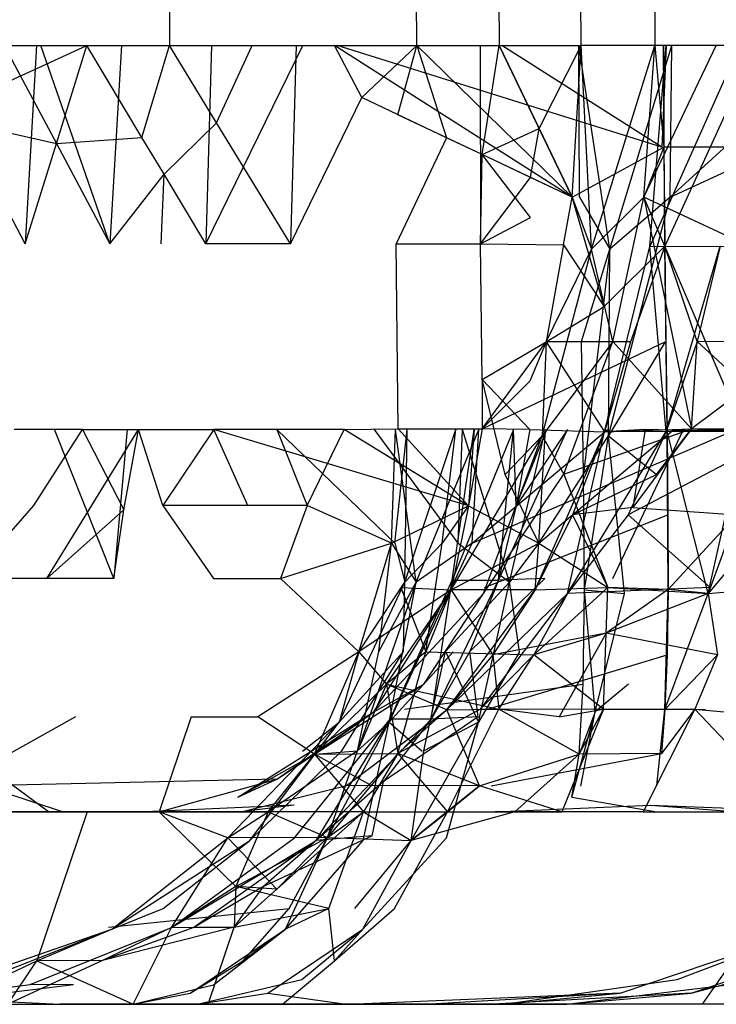
# Model space of a CAD drawing. Units: millimetres. Extents: x -2756 to 2699, y -2960 to 2801.
# Drawn here: x 596 to 596, y -2072 to -2071 of the extents above; entities that cross this region are included whole.
import ezdxf

# ---------------------------------------------------------------- set-up
doc = ezdxf.new("R2010")
doc.units = ezdxf.units.MM

msp = doc.modelspace()

# ---------------------------------------------------------------- linework, layer by layer
for p, q in [((595.74975, -2068.79725), (595.74975, -2071.17172)), ((595.91109, -2071.17172), (595.89825, -2068.79725)), ((595.95531, -2068.79725), (595.96473, -2071.17172)), ((596.01829, -2071.17172), (595.99459, -2068.79725)), ((596.06629, -2068.79725), (596.06629, -2071.17172)), ((595.47881, -2071.27067), (595.69583, -2071.17172)), ((595.64184, -2071.17172), (595.69583, -2071.17172)), ((595.64184, -2071.17172), (595.67594, -2071.23567)), ((595.66304, -2071.17172), (595.65559, -2071.30113)), ((595.71085, -2071.30113), (595.66578, -2071.17172)), ((595.67594, -2071.23567), (595.69583, -2071.17172)), ((595.69583, -2071.17172), (595.74975, -2071.17172)), ((595.73175, -2071.23161), (595.69583, -2071.17172)), ((595.71836, -2071.17172), (595.71085, -2071.30113)), ((595.73175, -2071.23161), (595.74975, -2071.17172)), ((595.74975, -2071.17172), (595.80361, -2071.17172)), ((595.78045, -2071.22214), (595.74975, -2071.17172)), ((595.77706, -2071.17172), (595.77344, -2071.30113)), ((595.77344, -2071.30113), (595.83678, -2071.17172)), ((595.78045, -2071.22214), (595.80361, -2071.17172)), ((595.80361, -2071.17172), (595.85739, -2071.17172)), ((595.83223, -2071.17172), (595.82854, -2071.30113)), ((595.85739, -2071.17172), (595.91109, -2071.17172)), ((595.87506, -2071.2056), (595.85739, -2071.17172)), ((596.01233, -2071.27067), (595.85739, -2071.17172)), ((596.07085, -2071.23803), (595.85917, -2071.17172)), ((595.87506, -2071.2056), (595.91109, -2071.17172)), ((595.89872, -2071.21681), (595.91109, -2071.17172)), ((595.91109, -2071.17172), (595.96473, -2071.17172)), ((595.91109, -2071.17172), (595.93039, -2071.23183)), ((596.01233, -2071.27067), (595.91109, -2071.17172)), ((595.9523, -2071.17172), (595.95264, -2071.30113)), ((595.95357, -2071.24282), (595.96473, -2071.17172)), ((595.96473, -2071.17172), (596.01829, -2071.17172)), ((595.96473, -2071.17172), (595.9908, -2071.22591)), ((596.01233, -2071.27067), (595.96473, -2071.17172)), ((596.07085, -2071.23803), (595.96651, -2071.17172)), ((595.9908, -2071.22591), (596.01829, -2071.17172)), ((596.01233, -2071.27067), (596.01829, -2071.17172)), ((596.0172, -2071.27055), (596.01663, -2071.17172)), ((596.03686, -2071.30448), (596.01663, -2071.17172)), ((596.06629, -2071.17172), (596.01829, -2071.17172)), ((596.02504, -2071.30448), (596.01829, -2071.17172)), ((596.02504, -2071.30448), (596.06629, -2071.17172)), ((596.03686, -2071.30448), (596.07735, -2071.17172)), ((596.05913, -2071.27055), (596.06629, -2071.17172)), ((596.05913, -2071.27055), (596.10619, -2071.17172)), ((596.06302, -2071.30278), (596.07355, -2071.17172)), ((596.1214, -2071.17172), (596.06302, -2071.30278)), ((596.06629, -2071.17172), (596.07207, -2071.23794)), ((596.15225, -2071.17172), (596.06629, -2071.17172)), ((596.07355, -2071.17172), (596.07085, -2071.23803)), ((596.07181, -2071.17172), (596.07207, -2071.23794)), ((596.07269, -2071.30263), (596.07181, -2071.17172)), ((596.13252, -2071.17172), (596.07269, -2071.30263)), ((596.07628, -2071.27067), (596.07735, -2071.17172)), ((596.07628, -2071.27067), (596.18408, -2071.17172)), ((596.07628, -2071.27067), (596.26867, -2071.18181)), ((595.82854, -2071.30113), (595.87506, -2071.2056)), ((595.93039, -2071.23183), (595.87506, -2071.2056)), ((595.95357, -2071.24282), (595.89872, -2071.21681)), ((595.65559, -2071.30113), (595.6138, -2071.22137)), ((595.6138, -2071.22137), (595.67594, -2071.23567)), ((595.74614, -2071.25561), (595.78045, -2071.22214)), ((595.82854, -2071.30113), (595.78045, -2071.22214)), ((595.95357, -2071.24282), (595.9908, -2071.22591)), ((595.98516, -2071.25779), (595.9908, -2071.22591)), ((595.9908, -2071.22591), (596.01233, -2071.27067)), ((595.65559, -2071.30113), (595.67594, -2071.23567)), ((595.67594, -2071.23567), (595.73175, -2071.23161)), ((595.67594, -2071.23567), (595.71085, -2071.30113)), ((595.74614, -2071.25561), (595.73175, -2071.23161)), ((595.93039, -2071.23183), (595.89759, -2071.30113)), ((595.95357, -2071.24282), (595.93039, -2071.23183)), ((595.95264, -2071.30113), (595.95357, -2071.24282)), ((596.01233, -2071.27067), (595.95357, -2071.24282)), ((595.98516, -2071.25779), (595.95357, -2071.24282)), ((595.98508, -2071.28396), (595.95357, -2071.24282)), ((596.01233, -2071.27067), (596.07207, -2071.23794)), ((596.07207, -2071.23794), (596.05913, -2071.27055)), ((596.07207, -2071.23794), (596.07269, -2071.30263)), ((596.13203, -2071.23803), (596.07207, -2071.23794)), ((596.07207, -2071.23794), (596.07269, -2071.30263)), ((595.71085, -2071.30113), (595.74614, -2071.25561)), ((595.74418, -2071.30113), (595.74614, -2071.25561)), ((595.77344, -2071.30113), (595.74614, -2071.25561)), ((595.95264, -2071.30113), (595.98516, -2071.25779)), ((596.01233, -2071.27067), (595.98516, -2071.25779)), ((596.00672, -2071.30181), (596.01233, -2071.27067)), ((596.03328, -2071.34205), (596.01233, -2071.27067)), ((596.01233, -2071.27067), (596.02504, -2071.30448)), ((596.0172, -2071.27055), (596.03686, -2071.30448)), ((596.05913, -2071.27055), (596.02504, -2071.30448)), ((596.03609, -2071.42641), (596.07628, -2071.27067)), ((596.07628, -2071.27067), (596.03686, -2071.30448)), ((596.03877, -2071.36485), (596.05913, -2071.27055)), ((596.12455, -2071.30113), (596.05913, -2071.27055)), ((596.07269, -2071.30263), (596.05913, -2071.27055)), ((596.05913, -2071.27055), (596.09023, -2071.42172)), ((595.95264, -2071.30113), (595.98508, -2071.28396)), ((595.82854, -2071.30113), (595.77344, -2071.30113)), ((595.89876, -2071.42172), (595.89759, -2071.30113)), ((595.89759, -2071.30113), (595.95264, -2071.30113)), ((595.95264, -2071.30113), (596.00672, -2071.30181)), ((595.95361, -2071.38951), (595.95264, -2071.30113)), ((595.99278, -2071.42641), (596.02504, -2071.30448)), ((596.00672, -2071.30181), (595.99532, -2071.36502)), ((595.99532, -2071.36502), (596.02504, -2071.30448)), ((596.00672, -2071.30181), (596.03328, -2071.34205)), ((596.01846, -2071.36485), (596.03686, -2071.30448)), ((596.03686, -2071.30448), (596.01972, -2071.45133)), ((596.03877, -2071.36485), (596.02504, -2071.30448)), ((596.03328, -2071.34205), (596.07269, -2071.30263)), ((596.03353, -2071.42372), (596.06302, -2071.30278)), ((596.03609, -2071.42641), (596.03686, -2071.30448)), ((596.07269, -2071.30263), (596.05045, -2071.365)), ((596.06302, -2071.30278), (596.10879, -2071.30263)), ((596.07362, -2071.42355), (596.06302, -2071.30278)), ((596.09378, -2071.36483), (596.07269, -2071.30263)), ((596.07269, -2071.30263), (596.07349, -2071.36483)), ((596.07269, -2071.30263), (596.13054, -2071.30278)), ((596.12446, -2071.42372), (596.07269, -2071.30263)), ((596.07425, -2071.42355), (596.07269, -2071.30263)), ((596.07362, -2071.42355), (596.10879, -2071.30263)), ((596.10879, -2071.30263), (596.09378, -2071.36483)), ((595.99532, -2071.36502), (596.03328, -2071.34205)), ((595.95361, -2071.38951), (595.99532, -2071.36502)), ((595.95362, -2071.42172), (596.07349, -2071.36483)), ((595.95362, -2071.42172), (595.99532, -2071.36502)), ((595.99532, -2071.36502), (595.98475, -2071.39059)), ((596.03877, -2071.36485), (595.99278, -2071.42641)), ((595.99532, -2071.36502), (595.99278, -2071.42641)), ((596.05045, -2071.365), (595.99532, -2071.36502)), ((595.99532, -2071.36502), (596.03353, -2071.42372)), ((596.0069, -2071.45133), (596.03877, -2071.36485)), ((596.01972, -2071.45133), (596.01846, -2071.36485)), ((596.05045, -2071.365), (596.03353, -2071.42372)), ((596.073, -2071.36502), (596.03609, -2071.42641)), ((596.09023, -2071.42172), (596.03877, -2071.36485)), ((596.07349, -2071.36483), (596.07425, -2071.42355)), ((596.09378, -2071.36483), (596.07362, -2071.42355)), ((596.09023, -2071.42172), (596.09378, -2071.36483)), ((596.12802, -2071.365), (596.09378, -2071.36483)), ((596.12622, -2071.39466), (596.09378, -2071.36483)), ((595.96858, -2071.45149), (595.95361, -2071.38951)), ((595.98465, -2071.42225), (595.95361, -2071.38951)), ((595.95361, -2071.38951), (595.95362, -2071.42172)), ((595.98475, -2071.39059), (595.95362, -2071.42172)), ((596.12622, -2071.39466), (596.09023, -2071.42172)), ((595.69291, -2071.42225), (595.64845, -2071.42225)), ((595.66116, -2071.47172), (595.69291, -2071.42225)), ((595.66971, -2071.51931), (595.72945, -2071.42225)), ((595.66971, -2071.51931), (595.72945, -2071.42225)), ((595.71352, -2071.51931), (595.67465, -2071.42225)), ((595.71352, -2071.51931), (595.67465, -2071.42225)), ((595.69291, -2071.42225), (595.72945, -2071.42225)), ((595.69291, -2071.42225), (595.7199, -2071.47456)), ((595.72212, -2071.42225), (595.71352, -2071.51931)), ((595.72212, -2071.42225), (595.71352, -2071.51931)), ((595.7199, -2071.47456), (595.72945, -2071.42225)), ((595.72945, -2071.42225), (595.77859, -2071.42225)), ((595.74542, -2071.47172), (595.72945, -2071.42225)), ((595.77859, -2071.42225), (595.74542, -2071.47172)), ((595.81982, -2071.42225), (595.77859, -2071.42225)), ((595.80078, -2071.47172), (595.77859, -2071.42225)), ((595.94471, -2071.47198), (595.77859, -2071.42225)), ((595.94471, -2071.47198), (595.77859, -2071.42225)), ((595.86374, -2071.42225), (595.81982, -2071.42225)), ((595.81982, -2071.42225), (595.8396, -2071.47172)), ((595.89659, -2071.49646), (595.81982, -2071.42225)), ((595.89659, -2071.49646), (595.81982, -2071.42225)), ((595.8396, -2071.47172), (595.86374, -2071.42225)), ((595.86374, -2071.42225), (595.89876, -2071.42172)), ((595.94471, -2071.47198), (595.86374, -2071.42225)), ((595.94471, -2071.47198), (595.86374, -2071.42225)), ((595.93803, -2071.49637), (595.88333, -2071.42225)), ((595.93803, -2071.49637), (595.88333, -2071.42225)), ((595.89448, -2071.49637), (595.89722, -2071.42225)), ((595.89448, -2071.49637), (595.89722, -2071.42225)), ((595.89659, -2071.49646), (595.90472, -2071.42225)), ((595.89659, -2071.49646), (595.90472, -2071.42225)), ((595.91057, -2071.52182), (595.89722, -2071.42225)), ((595.91057, -2071.52182), (595.89722, -2071.42225)), ((595.89876, -2071.42172), (595.95362, -2071.42172)), ((595.89876, -2071.42172), (595.94471, -2071.47198)), ((595.90321, -2071.52182), (595.90472, -2071.42225)), ((595.90321, -2071.52182), (595.93645, -2071.42225)), ((595.90321, -2071.52182), (595.90472, -2071.42225)), ((595.90321, -2071.52182), (595.93645, -2071.42225)), ((595.91057, -2071.52182), (595.95137, -2071.42225)), ((595.91057, -2071.52182), (595.95137, -2071.42225)), ((595.9276, -2071.49637), (595.93645, -2071.42225)), ((595.9276, -2071.49637), (595.93645, -2071.42225)), ((595.93405, -2071.52055), (595.94837, -2071.42225)), ((595.97412, -2071.42225), (595.93405, -2071.52055)), ((595.93405, -2071.52055), (595.94837, -2071.42225)), ((595.97412, -2071.42225), (595.93405, -2071.52055)), ((595.93803, -2071.49637), (595.94081, -2071.42225)), ((595.93803, -2071.49637), (595.94081, -2071.42225)), ((595.97154, -2071.52182), (595.94081, -2071.42225)), ((595.97154, -2071.52182), (595.94081, -2071.42225)), ((595.95362, -2071.42172), (595.94471, -2071.47198)), ((595.94837, -2071.42225), (595.94471, -2071.47198)), ((595.94837, -2071.42225), (595.94471, -2071.47198)), ((595.9471, -2071.49646), (595.95137, -2071.42225)), ((595.9471, -2071.49646), (596.03545, -2071.42225)), ((595.9471, -2071.49646), (596.11899, -2071.42225)), ((595.9471, -2071.49646), (595.95137, -2071.42225)), ((595.9471, -2071.49646), (596.03545, -2071.42225)), ((595.9471, -2071.49646), (596.11899, -2071.42225)), ((595.98465, -2071.42225), (595.95362, -2071.42172)), ((595.96432, -2071.52043), (595.97412, -2071.42225)), ((595.96432, -2071.52043), (596.00931, -2071.42225)), ((595.96432, -2071.52043), (595.97412, -2071.42225)), ((595.96432, -2071.52043), (596.00931, -2071.42225)), ((595.97154, -2071.52182), (595.99487, -2071.42225)), ((595.97154, -2071.52182), (595.99487, -2071.42225)), ((595.97592, -2071.47191), (595.97412, -2071.42225)), ((595.97592, -2071.47191), (595.97412, -2071.42225)), ((595.98465, -2071.42225), (595.97592, -2071.47191)), ((596.00931, -2071.42225), (595.97592, -2071.47191)), ((595.97592, -2071.47191), (595.99585, -2071.42225)), ((595.98465, -2071.42225), (595.97592, -2071.47191)), ((596.00931, -2071.42225), (595.97592, -2071.47191)), ((595.97592, -2071.47191), (595.99585, -2071.42225)), ((595.98465, -2071.42225), (596.03353, -2071.42372)), ((595.98821, -2071.52677), (596.03353, -2071.42372)), ((595.99057, -2071.49646), (596.07867, -2071.42225)), ((595.99057, -2071.49646), (595.99487, -2071.42225)), ((595.99057, -2071.49646), (596.07867, -2071.42225)), ((595.99057, -2071.49646), (595.99487, -2071.42225)), ((596.0069, -2071.45133), (596.09023, -2071.42172)), ((596.0093, -2071.52916), (596.07362, -2071.42355)), ((596.0093, -2071.52916), (596.03353, -2071.42372)), ((596.03353, -2071.42372), (596.01265, -2071.47797)), ((596.03353, -2071.42372), (596.09023, -2071.42172)), ((596.06004, -2071.42225), (596.03353, -2071.42372)), ((596.07362, -2071.42355), (596.03353, -2071.42372)), ((596.03892, -2071.51931), (596.08489, -2071.42225)), ((596.03892, -2071.51931), (596.08489, -2071.42225)), ((596.15566, -2071.42172), (596.04883, -2071.47783)), ((596.07362, -2071.42355), (596.04883, -2071.47783)), ((596.09023, -2071.42172), (596.05199, -2071.47311)), ((596.06004, -2071.42225), (596.05199, -2071.47311)), ((596.12446, -2071.42372), (596.06004, -2071.42225)), ((596.06744, -2071.45149), (596.09023, -2071.42172)), ((596.15566, -2071.42172), (596.07362, -2071.42355)), ((596.07425, -2071.42355), (596.07479, -2071.47783)), ((596.12446, -2071.42372), (596.07425, -2071.42355)), ((596.10107, -2071.52916), (596.07425, -2071.42355)), ((596.0749, -2071.52667), (596.07425, -2071.42355)), ((596.09023, -2071.42172), (596.15566, -2071.42172)), ((596.09023, -2071.42172), (596.12446, -2071.42372)), ((596.10107, -2071.52916), (596.12446, -2071.42372)), ((595.93343, -2071.5268), (595.99278, -2071.42641)), ((595.9546, -2071.52916), (595.99278, -2071.42641)), ((595.96858, -2071.45149), (595.99278, -2071.42641)), ((595.99278, -2071.42641), (596.0069, -2071.45133)), ((596.01972, -2071.45133), (596.03609, -2071.42641)), ((596.02031, -2071.52671), (596.03609, -2071.42641)), ((596.03609, -2071.42641), (596.06744, -2071.45149)), ((596.04649, -2071.52916), (596.03609, -2071.42641)), ((595.9546, -2071.52916), (596.0069, -2071.45133)), ((595.99057, -2071.49646), (595.96858, -2071.45149)), ((595.99057, -2071.49646), (596.01972, -2071.45133)), ((596.0069, -2071.45133), (596.03564, -2071.52527)), ((596.01265, -2071.47797), (596.06744, -2071.45149)), ((596.02031, -2071.52671), (596.01972, -2071.45133)), ((595.61985, -2071.51931), (595.66116, -2071.47172)), ((595.7199, -2071.47456), (595.66971, -2071.51931)), ((595.71352, -2071.51931), (595.7199, -2071.47456)), ((595.74542, -2071.47172), (595.77851, -2071.51931)), ((595.80078, -2071.47172), (595.74542, -2071.47172)), ((595.8396, -2071.47172), (595.80078, -2071.47172)), ((595.8396, -2071.47172), (595.82212, -2071.51931)), ((595.89448, -2071.49637), (595.8396, -2071.47172)), ((595.89448, -2071.49637), (595.94471, -2071.47198)), ((595.94471, -2071.47198), (595.9276, -2071.49637)), ((595.94471, -2071.47198), (595.93343, -2071.5268)), ((595.94471, -2071.47198), (595.99057, -2071.49646)), ((595.97592, -2071.47191), (595.96432, -2071.52043)), ((595.97592, -2071.47191), (595.96432, -2071.52043)), ((596.05199, -2071.47311), (596.01265, -2071.47797)), ((596.05199, -2071.47311), (596.11982, -2071.47797)), ((596.14872, -2071.47172), (596.10107, -2071.52916)), ((595.95518, -2071.52527), (596.07479, -2071.47783)), ((596.01265, -2071.47797), (595.98821, -2071.52677)), ((595.99057, -2071.49646), (596.01265, -2071.47797)), ((596.04883, -2071.47783), (596.0093, -2071.52916)), ((596.01265, -2071.47797), (596.03564, -2071.52527)), ((596.10234, -2071.52527), (596.04883, -2071.47783)), ((596.07479, -2071.47783), (596.0749, -2071.52667)), ((596.11982, -2071.47797), (596.0749, -2071.52667)), ((596.11982, -2071.47797), (596.10107, -2071.52916)), ((595.82212, -2071.51931), (595.89448, -2071.49637)), ((595.87331, -2071.56723), (595.89448, -2071.49637)), ((595.8862, -2071.5671), (595.89448, -2071.49637)), ((595.8862, -2071.5671), (595.89448, -2071.49637)), ((595.89294, -2071.61326), (595.9471, -2071.49646)), ((595.89294, -2071.61326), (595.9471, -2071.49646)), ((595.89448, -2071.49637), (595.91057, -2071.52182)), ((595.89448, -2071.49637), (595.91057, -2071.52182)), ((595.89659, -2071.49646), (595.90321, -2071.52182)), ((595.89659, -2071.49646), (595.90321, -2071.52182)), ((595.9276, -2071.49637), (595.90321, -2071.52182)), ((595.9276, -2071.49637), (595.90321, -2071.52182)), ((595.9471, -2071.49646), (595.91057, -2071.52182)), ((595.9471, -2071.49646), (595.91057, -2071.52182)), ((595.91688, -2071.56721), (595.9276, -2071.49637)), ((595.93343, -2071.5268), (595.99057, -2071.49646)), ((595.93803, -2071.49637), (595.97154, -2071.52182)), ((595.93803, -2071.49637), (595.97154, -2071.52182)), ((595.99057, -2071.49646), (595.97154, -2071.52182)), ((595.99057, -2071.49646), (595.97154, -2071.52182)), ((595.98821, -2071.52677), (595.99057, -2071.49646)), ((595.99057, -2071.49646), (596.03564, -2071.52527)), ((595.66971, -2071.51931), (595.61985, -2071.51931)), ((595.71352, -2071.51931), (595.66971, -2071.51931)), ((595.77851, -2071.51931), (595.82212, -2071.51931)), ((595.82212, -2071.51931), (595.87331, -2071.56723)), ((595.9945, -2071.51931), (595.94565, -2071.56708)), ((595.9945, -2071.51931), (595.94565, -2071.56708)), ((595.9945, -2071.51931), (595.96432, -2071.52043)), ((595.9945, -2071.51931), (595.96432, -2071.52043)), ((595.86038, -2071.61326), (595.90321, -2071.52182)), ((595.86038, -2071.61326), (595.90321, -2071.52182)), ((595.91057, -2071.52182), (595.87235, -2071.63196)), ((595.91057, -2071.52182), (595.87235, -2071.63196)), ((595.87331, -2071.56723), (595.90321, -2071.52182)), ((595.87331, -2071.56723), (595.90321, -2071.52182)), ((595.8862, -2071.5671), (595.91057, -2071.52182)), ((595.8862, -2071.5671), (595.91057, -2071.52182)), ((595.89294, -2071.61326), (595.91057, -2071.52182)), ((595.89294, -2071.61326), (595.91057, -2071.52182)), ((595.89368, -2071.61125), (595.93405, -2071.52055)), ((595.89368, -2071.61125), (595.93405, -2071.52055)), ((595.90064, -2071.52527), (595.93343, -2071.5268)), ((595.90064, -2071.52527), (595.91688, -2071.56721)), ((595.90225, -2071.5671), (595.90321, -2071.52182)), ((595.90225, -2071.5671), (595.90321, -2071.52182)), ((595.92043, -2071.61112), (595.96432, -2071.52043)), ((595.92043, -2071.61112), (595.96432, -2071.52043)), ((595.92043, -2071.61112), (595.93405, -2071.52055)), ((595.92043, -2071.61112), (595.93405, -2071.52055)), ((595.92965, -2071.5671), (595.97154, -2071.52182)), ((595.92965, -2071.5671), (595.97154, -2071.52182)), ((595.93405, -2071.52055), (595.96432, -2071.52043)), ((595.93405, -2071.52055), (595.96432, -2071.52043)), ((595.96432, -2071.52043), (595.94565, -2071.56708)), ((595.96432, -2071.52043), (595.94565, -2071.56708)), ((595.95126, -2071.61326), (595.97154, -2071.52182)), ((595.95126, -2071.61326), (595.97154, -2071.52182)), ((595.97804, -2071.56723), (595.97154, -2071.52182)), ((595.97804, -2071.56723), (595.97154, -2071.52182)), ((595.98744, -2071.56923), (596.03564, -2071.52527)), ((595.98821, -2071.52677), (596.03564, -2071.52527)), ((596.10234, -2071.52527), (596.0093, -2071.52916)), ((596.03459, -2071.55518), (596.03564, -2071.52527)), ((596.0749, -2071.52667), (596.03564, -2071.52527)), ((596.03564, -2071.52527), (596.10107, -2071.52916)), ((596.10107, -2071.52916), (596.14595, -2071.52527)), ((595.93343, -2071.5268), (595.87331, -2071.56723)), ((595.88291, -2071.6064), (595.93343, -2071.5268)), ((595.88291, -2071.6064), (595.9546, -2071.52916)), ((595.89132, -2071.5883), (595.93343, -2071.5268)), ((595.91554, -2071.58827), (595.9546, -2071.52916)), ((595.93343, -2071.5268), (595.91688, -2071.56721)), ((595.93064, -2071.60502), (595.98821, -2071.52677)), ((595.93064, -2071.60502), (596.0093, -2071.52916)), ((595.98821, -2071.52677), (595.93343, -2071.5268)), ((595.93343, -2071.5268), (595.96068, -2071.56928)), ((596.0093, -2071.52916), (595.95219, -2071.605)), ((595.98821, -2071.52677), (595.96068, -2071.56928)), ((596.0093, -2071.52916), (595.98744, -2071.56923)), ((596.01951, -2071.58827), (596.02031, -2071.52671)), ((596.02031, -2071.52671), (596.04649, -2071.52916)), ((596.02743, -2071.6064), (596.02031, -2071.52671)), ((596.02743, -2071.6064), (596.04649, -2071.52916)), ((596.0749, -2071.52667), (596.03459, -2071.55518)), ((596.10107, -2071.52916), (596.03459, -2071.55518)), ((596.07287, -2071.605), (596.0749, -2071.52667)), ((596.07287, -2071.605), (596.10107, -2071.52916)), ((596.0749, -2071.52667), (596.07431, -2071.56923)), ((596.10107, -2071.52916), (596.0749, -2071.52667)), ((596.10107, -2071.52916), (596.10722, -2071.56928)), ((596.03459, -2071.55518), (595.96068, -2071.56928)), ((596.03459, -2071.55518), (595.98744, -2071.56923)), ((596.03459, -2071.55518), (596.0039, -2071.60975)), ((596.03285, -2071.60473), (596.03459, -2071.55518)), ((596.10722, -2071.56928), (596.03459, -2071.55518)), ((595.87331, -2071.56723), (595.80725, -2071.60975)), ((595.8444, -2071.63396), (595.87331, -2071.56723)), ((595.90225, -2071.5671), (595.86038, -2071.61326)), ((595.90225, -2071.5671), (595.86038, -2071.61326)), ((595.87331, -2071.56723), (595.86038, -2071.61326)), ((595.87331, -2071.56723), (595.86038, -2071.61326)), ((595.86222, -2071.63196), (595.90225, -2071.5671)), ((595.86222, -2071.63196), (595.90225, -2071.5671)), ((595.87235, -2071.63196), (595.8862, -2071.5671)), ((595.87235, -2071.63196), (595.8862, -2071.5671)), ((595.87331, -2071.56723), (595.89132, -2071.5883)), ((595.91688, -2071.56721), (595.89132, -2071.5883)), ((595.93467, -2071.56723), (595.89294, -2071.61326)), ((595.93467, -2071.56723), (595.89294, -2071.61326)), ((595.89866, -2071.63356), (595.91688, -2071.56721)), ((595.91562, -2071.63196), (595.92965, -2071.5671)), ((595.91562, -2071.63196), (595.92965, -2071.5671)), ((595.91688, -2071.56721), (595.98744, -2071.56923)), ((595.94565, -2071.56708), (595.92043, -2071.61112)), ((595.94565, -2071.56708), (595.92043, -2071.61112)), ((595.92965, -2071.5671), (595.95126, -2071.61326)), ((595.92965, -2071.5671), (595.95126, -2071.61326)), ((595.96068, -2071.56928), (595.93064, -2071.60502)), ((595.95108, -2071.60975), (595.94565, -2071.56708)), ((595.95108, -2071.60975), (595.94565, -2071.56708)), ((595.97804, -2071.56723), (595.95126, -2071.61326)), ((595.97804, -2071.56723), (595.95126, -2071.61326)), ((595.98744, -2071.56923), (595.95219, -2071.605)), ((595.95721, -2071.60473), (596.07431, -2071.56923)), ((595.96068, -2071.56928), (595.96449, -2071.60473)), ((595.96449, -2071.60473), (595.98744, -2071.56923)), ((596.03285, -2071.60473), (595.98744, -2071.56923)), ((596.07431, -2071.56923), (596.07287, -2071.605)), ((596.10722, -2071.56928), (596.07287, -2071.605)), ((596.10722, -2071.56928), (596.09225, -2071.60473)), ((595.8444, -2071.63396), (595.91554, -2071.58827)), ((595.8444, -2071.63396), (595.89132, -2071.5883)), ((595.89132, -2071.5883), (595.87235, -2071.63196)), ((595.88291, -2071.6064), (595.91554, -2071.58827)), ((595.89132, -2071.5883), (595.96449, -2071.60473)), ((595.93064, -2071.60502), (595.89132, -2071.5883)), ((595.89132, -2071.5883), (595.89866, -2071.63356)), ((595.90308, -2071.60473), (596.01951, -2071.58827)), ((596.01687, -2071.63398), (596.01951, -2071.58827)), ((596.04912, -2071.5883), (596.02743, -2071.6064)), ((595.68832, -2071.60975), (595.63065, -2071.64195)), ((595.76381, -2071.60975), (595.74295, -2071.67172)), ((595.76381, -2071.60975), (595.80725, -2071.60975)), ((595.79422, -2071.66207), (595.88291, -2071.6064)), ((595.8444, -2071.63396), (595.80725, -2071.60975)), ((595.81965, -2071.65025), (595.88291, -2071.6064)), ((595.8444, -2071.63396), (595.88291, -2071.6064)), ((595.86527, -2071.65448), (595.93064, -2071.60502)), ((595.95108, -2071.60975), (595.88922, -2071.65183)), ((595.95108, -2071.60975), (595.88922, -2071.65183)), ((595.95219, -2071.605), (595.89866, -2071.63356)), ((595.93064, -2071.60502), (595.89866, -2071.63356)), ((595.95108, -2071.60975), (595.92043, -2071.61112)), ((595.95108, -2071.60975), (595.92043, -2071.61112)), ((595.93064, -2071.60502), (595.96449, -2071.60473)), ((595.95192, -2071.65468), (595.93064, -2071.60502)), ((595.93109, -2071.67172), (595.96449, -2071.60473)), ((596.03285, -2071.60473), (595.95219, -2071.605)), ((596.01687, -2071.63398), (595.96449, -2071.60473)), ((596.0039, -2071.60975), (595.96449, -2071.60473)), ((596.0039, -2071.60975), (596.03285, -2071.60473)), ((596.03285, -2071.60473), (596.00552, -2071.67172)), ((596.01211, -2071.66209), (596.02743, -2071.6064)), ((596.01687, -2071.63398), (596.03285, -2071.60473)), ((596.02743, -2071.6064), (596.01687, -2071.63398)), ((596.01804, -2071.65487), (596.02743, -2071.6064)), ((596.03285, -2071.60473), (596.09225, -2071.60473)), ((596.09225, -2071.60473), (596.0587, -2071.67172)), ((596.06747, -2071.65447), (596.07287, -2071.605)), ((596.09225, -2071.60473), (596.07059, -2071.63355)), ((596.07287, -2071.605), (596.07059, -2071.63355)), ((596.09925, -2071.60502), (596.07287, -2071.605)), ((596.09225, -2071.60473), (596.23014, -2071.61722)), ((596.15595, -2071.67172), (596.09225, -2071.60473)), ((595.78783, -2071.68856), (595.86038, -2071.61326)), ((595.78783, -2071.68856), (595.86038, -2071.61326)), ((595.80214, -2071.69033), (595.86038, -2071.61326)), ((595.80214, -2071.69033), (595.86038, -2071.61326)), ((595.83116, -2071.68854), (595.89368, -2071.61125)), ((595.83116, -2071.68854), (595.89368, -2071.61125)), ((595.83651, -2071.63208), (595.86038, -2071.61326)), ((595.83651, -2071.63208), (595.86038, -2071.61326)), ((595.84537, -2071.69033), (595.92043, -2071.61112)), ((595.84537, -2071.69033), (595.92043, -2071.61112)), ((595.84537, -2071.69033), (595.89368, -2071.61125)), ((595.84537, -2071.69033), (595.89368, -2071.61125)), ((595.85285, -2071.68849), (595.89294, -2071.61326)), ((595.85285, -2071.68849), (595.89294, -2071.61326)), ((595.87235, -2071.63196), (595.89294, -2071.61326)), ((595.87235, -2071.63196), (595.89294, -2071.61326)), ((595.87594, -2071.69033), (595.89294, -2071.61326)), ((595.87594, -2071.69033), (595.89294, -2071.61326)), ((595.92043, -2071.61112), (595.88922, -2071.65183)), ((595.92043, -2071.61112), (595.88922, -2071.65183)), ((595.89294, -2071.61326), (595.9146, -2071.63208)), ((595.89294, -2071.61326), (595.9146, -2071.63208)), ((595.92043, -2071.61112), (595.89368, -2071.61125)), ((595.92043, -2071.61112), (595.89368, -2071.61125)), ((595.90738, -2071.69033), (595.95126, -2071.61326)), ((595.90738, -2071.69033), (595.95126, -2071.61326)), ((595.95126, -2071.61326), (595.91562, -2071.63196)), ((595.95126, -2071.61326), (595.91562, -2071.63196)), ((595.93041, -2071.68856), (595.95126, -2071.61326)), ((595.93041, -2071.68856), (595.95126, -2071.61326)), ((595.79422, -2071.66207), (595.8444, -2071.63396)), ((595.80214, -2071.69033), (595.86222, -2071.63196)), ((595.80214, -2071.69033), (595.86222, -2071.63196)), ((595.87235, -2071.63196), (595.81398, -2071.67172)), ((595.81398, -2071.67172), (595.8444, -2071.63396)), ((595.81965, -2071.65025), (595.8444, -2071.63396)), ((595.8444, -2071.63396), (595.87235, -2071.63196)), ((595.8444, -2071.63396), (595.89866, -2071.63356)), ((595.8444, -2071.63396), (595.87633, -2071.67172)), ((595.88164, -2071.65468), (595.8444, -2071.63396)), ((595.85285, -2071.68849), (595.87235, -2071.63196)), ((595.85285, -2071.68849), (595.87235, -2071.63196)), ((595.85285, -2071.68849), (595.87235, -2071.63196)), ((595.89866, -2071.63356), (595.85285, -2071.68849)), ((595.89866, -2071.63356), (595.87633, -2071.67172)), ((595.95192, -2071.65468), (595.89866, -2071.63356)), ((595.89866, -2071.63356), (595.93109, -2071.67172)), ((595.90738, -2071.69033), (595.91562, -2071.63196)), ((595.90738, -2071.69033), (595.91562, -2071.63196)), ((595.95192, -2071.65468), (596.01687, -2071.63398)), ((595.95958, -2071.65468), (596.07059, -2071.63355)), ((595.97499, -2071.67172), (596.01687, -2071.63398)), ((596.01211, -2071.66209), (596.01687, -2071.63398)), ((596.07059, -2071.63355), (596.01687, -2071.63398)), ((595.67071, -2071.67172), (595.63065, -2071.64195)), ((595.81965, -2071.65025), (595.62862, -2071.65468)), ((595.62862, -2071.65468), (595.68037, -2071.67172)), ((595.74295, -2071.67172), (595.81965, -2071.65025)), ((595.79422, -2071.66207), (595.81965, -2071.65025)), ((595.79651, -2071.67172), (595.86527, -2071.65448)), ((595.88922, -2071.65183), (595.84537, -2071.69033)), ((595.88922, -2071.65183), (595.84537, -2071.69033)), ((595.95192, -2071.65468), (595.86527, -2071.65448)), ((595.882, -2071.68741), (595.88922, -2071.65183)), ((595.882, -2071.68741), (595.88922, -2071.65183)), ((595.95192, -2071.65468), (595.90738, -2071.69033)), ((595.93109, -2071.67172), (595.95192, -2071.65468)), ((596.00552, -2071.67172), (595.95192, -2071.65468)), ((595.83104, -2071.66734), (595.73403, -2071.67172)), ((595.83104, -2071.66734), (595.79651, -2071.67172)), ((595.96213, -2071.67172), (596.06351, -2071.66734)), ((596.01211, -2071.66209), (596.06754, -2071.67172)), ((596.06351, -2071.66734), (596.12063, -2071.67172)), ((596.06351, -2071.66734), (596.18245, -2071.67172)), ((595.60875, -2071.67172), (595.67144, -2071.67172)), ((595.6177, -2071.67172), (595.67071, -2071.67172)), ((595.68037, -2071.67172), (595.6177, -2071.67172)), ((595.69611, -2071.67172), (595.66311, -2071.76893)), ((595.67071, -2071.67172), (595.69611, -2071.67172)), ((595.67071, -2071.67172), (595.74295, -2071.67172)), ((595.67144, -2071.67172), (595.73403, -2071.67172)), ((595.74295, -2071.67172), (595.68037, -2071.67172)), ((595.74295, -2071.67172), (595.69611, -2071.67172)), ((595.73403, -2071.67172), (595.79651, -2071.67172)), ((595.74295, -2071.67172), (595.81398, -2071.67172)), ((595.78783, -2071.68856), (595.74295, -2071.67172)), ((595.74295, -2071.67172), (595.79291, -2071.72042)), ((595.81398, -2071.67172), (595.74295, -2071.67172)), ((595.74295, -2071.67172), (595.79273, -2071.67172)), ((595.78783, -2071.68856), (595.81398, -2071.67172)), ((595.81398, -2071.67172), (595.79291, -2071.72042)), ((595.86507, -2071.67172), (595.79651, -2071.67172)), ((595.87633, -2071.67172), (595.81398, -2071.67172)), ((595.81398, -2071.67172), (595.85285, -2071.68849)), ((595.81977, -2071.72219), (595.87633, -2071.67172)), ((595.85285, -2071.68849), (595.87633, -2071.67172)), ((595.85374, -2071.73469), (595.87633, -2071.67172)), ((595.87633, -2071.67172), (595.90738, -2071.69033)), ((595.87633, -2071.67172), (595.93109, -2071.67172)), ((595.89646, -2071.73469), (595.93109, -2071.67172)), ((595.97499, -2071.67172), (595.90738, -2071.69033)), ((595.90738, -2071.69033), (595.93109, -2071.67172)), ((595.90897, -2071.67172), (596.00552, -2071.67172)), ((595.93109, -2071.67172), (596.00552, -2071.67172)), ((595.93109, -2071.67172), (595.97499, -2071.67172)), ((596.0587, -2071.67172), (595.96213, -2071.67172)), ((596.00552, -2071.67172), (595.97499, -2071.67172)), ((596.0587, -2071.67172), (596.00552, -2071.67172)), ((596.0587, -2071.67172), (596.12063, -2071.67172)), ((596.0587, -2071.67172), (596.08566, -2071.67172)), ((596.08566, -2071.67172), (596.15595, -2071.67172)), ((596.08566, -2071.67172), (596.12063, -2071.67172)), ((595.71209, -2071.74826), (595.78783, -2071.68856)), ((595.71209, -2071.74826), (595.78783, -2071.68856)), ((595.71209, -2071.74826), (595.80214, -2071.69033)), ((595.71209, -2071.74826), (595.80214, -2071.69033)), ((595.7456, -2071.73466), (595.80214, -2071.69033)), ((595.7456, -2071.73466), (595.80214, -2071.69033)), ((595.75094, -2071.74723), (595.83116, -2071.68854)), ((595.75094, -2071.74723), (595.83116, -2071.68854)), ((595.75094, -2071.74723), (595.78783, -2071.68856)), ((595.75094, -2071.74723), (595.84537, -2071.69033)), ((595.75094, -2071.74723), (595.84537, -2071.69033)), ((595.84537, -2071.69033), (595.76561, -2071.74721)), ((595.84537, -2071.69033), (595.76561, -2071.74721)), ((595.85285, -2071.68849), (595.78783, -2071.68856)), ((595.81977, -2071.72219), (595.78783, -2071.68856)), ((595.79291, -2071.72042), (595.85285, -2071.68849)), ((595.882, -2071.68741), (595.81105, -2071.72038)), ((595.882, -2071.68741), (595.81105, -2071.72038)), ((595.84537, -2071.69033), (595.81105, -2071.72038)), ((595.84537, -2071.69033), (595.81105, -2071.72038)), ((595.85285, -2071.68849), (595.81977, -2071.72219)), ((595.82548, -2071.74826), (595.85285, -2071.68849)), ((595.82548, -2071.74826), (595.85285, -2071.68849)), ((595.82548, -2071.74826), (595.87594, -2071.69033)), ((595.82548, -2071.74826), (595.87594, -2071.69033)), ((595.82773, -2071.73466), (595.85285, -2071.68849)), ((595.82773, -2071.73466), (595.85285, -2071.68849)), ((595.882, -2071.68741), (595.84537, -2071.69033)), ((595.882, -2071.68741), (595.84537, -2071.69033)), ((595.85285, -2071.68849), (595.90738, -2071.69033)), ((595.8705, -2071.73466), (595.90738, -2071.69033)), ((595.8705, -2071.73466), (595.90738, -2071.69033)), ((595.87582, -2071.74826), (595.93041, -2071.68856)), ((595.87582, -2071.74826), (595.93041, -2071.68856)), ((595.87582, -2071.74826), (595.90738, -2071.69033)), ((595.87582, -2071.74826), (595.90738, -2071.69033)), ((595.79291, -2071.72042), (595.75094, -2071.74723)), ((595.81105, -2071.72038), (595.76561, -2071.74721)), ((595.81105, -2071.72038), (595.76561, -2071.74721)), ((595.79197, -2071.74701), (595.81105, -2071.72038)), ((595.79197, -2071.74701), (595.81105, -2071.72038)), ((595.79291, -2071.72042), (595.79197, -2071.74701)), ((595.79197, -2071.74701), (595.81977, -2071.72219)), ((595.85374, -2071.73469), (595.79291, -2071.72042)), ((595.81977, -2071.72219), (595.79291, -2071.72042)), ((595.70996, -2071.74701), (595.82773, -2071.73466)), ((595.70996, -2071.74701), (595.82773, -2071.73466)), ((595.71209, -2071.74826), (595.7456, -2071.73466)), ((595.71209, -2071.74826), (595.7456, -2071.73466)), ((595.79197, -2071.74701), (595.85374, -2071.73469)), ((595.79766, -2071.76894), (595.82773, -2071.73466)), ((595.79766, -2071.76894), (595.82773, -2071.73466)), ((595.85374, -2071.73469), (595.82548, -2071.74826)), ((595.85374, -2071.73469), (595.82548, -2071.74826)), ((595.85726, -2071.76893), (595.85374, -2071.73469)), ((595.85726, -2071.76893), (595.89646, -2071.73469)), ((595.59196, -2071.79001), (595.71209, -2071.74826)), ((595.59196, -2071.79001), (595.71209, -2071.74826)), ((595.62809, -2071.78115), (595.71209, -2071.74826)), ((595.62809, -2071.78115), (595.71209, -2071.74826)), ((595.65892, -2071.78432), (595.75094, -2071.74723)), ((595.65892, -2071.78432), (595.75094, -2071.74723)), ((595.66311, -2071.76893), (595.71209, -2071.74826)), ((595.66311, -2071.76893), (595.71209, -2071.74826)), ((595.79197, -2071.74701), (595.70603, -2071.76863)), ((595.79197, -2071.74701), (595.70603, -2071.76863)), ((595.76561, -2071.74721), (595.70603, -2071.76863)), ((595.76561, -2071.74721), (595.70603, -2071.76863)), ((595.75094, -2071.74723), (595.70603, -2071.76863)), ((595.72612, -2071.79725), (595.75094, -2071.74723)), ((595.75094, -2071.74723), (595.79197, -2071.74701)), ((595.76326, -2071.79003), (595.82548, -2071.74826)), ((595.76326, -2071.79003), (595.82548, -2071.74826)), ((595.79197, -2071.74701), (595.76561, -2071.74721)), ((595.79197, -2071.74701), (595.76561, -2071.74721)), ((595.77484, -2071.79725), (595.79197, -2071.74701)), ((595.7785, -2071.78461), (595.82548, -2071.74826)), ((595.7785, -2071.78461), (595.82548, -2071.74826)), ((595.82548, -2071.74826), (595.79766, -2071.76894)), ((595.82548, -2071.74826), (595.79766, -2071.76894)), ((595.81378, -2071.79001), (595.87582, -2071.74826)), ((595.81378, -2071.79001), (595.87582, -2071.74826)), ((595.83601, -2071.78115), (595.87582, -2071.74826)), ((595.83601, -2071.78115), (595.87582, -2071.74826)), ((595.85726, -2071.76893), (595.87582, -2071.74826)), ((595.85726, -2071.76893), (595.87582, -2071.74826)), ((596.04358, -2071.79001), (596.16724, -2071.74826)), ((596.04358, -2071.79001), (596.16724, -2071.74826)), ((596.08093, -2071.78115), (596.16724, -2071.74826)), ((596.08093, -2071.78115), (596.16724, -2071.74826)), ((596.08989, -2071.79003), (596.21334, -2071.74826)), ((596.08989, -2071.79003), (596.21334, -2071.74826)), ((595.61038, -2071.79396), (595.66311, -2071.76893)), ((595.70603, -2071.76863), (595.6443, -2071.79725)), ((595.6443, -2071.79725), (595.66311, -2071.76893)), ((595.70603, -2071.76863), (595.66311, -2071.76893)), ((595.66311, -2071.76893), (595.72612, -2071.79725)), ((595.76326, -2071.79003), (595.79766, -2071.76894)), ((595.76326, -2071.79003), (595.79766, -2071.76894)), ((595.82338, -2071.79725), (595.85726, -2071.76893)), ((596.08989, -2071.79003), (596.16887, -2071.76894)), ((596.08989, -2071.79003), (596.16887, -2071.76894)), ((596.09733, -2071.79725), (596.11712, -2071.76893)), ((595.7679, -2071.79725), (595.83601, -2071.78115)), ((595.7679, -2071.79725), (595.83601, -2071.78115)), ((595.96784, -2071.79725), (596.08093, -2071.78115)), ((595.96784, -2071.79725), (596.08093, -2071.78115)), ((595.56117, -2071.79725), (595.65892, -2071.78432)), ((595.56117, -2071.79725), (595.65892, -2071.78432)), ((595.68713, -2071.78447), (595.61038, -2071.79396)), ((595.68713, -2071.78447), (595.61038, -2071.79396)), ((595.68713, -2071.78447), (595.65892, -2071.78432)), ((595.68713, -2071.78447), (595.65892, -2071.78432)), ((595.72612, -2071.79725), (595.7785, -2071.78461)), ((595.72612, -2071.79725), (595.7785, -2071.78461)), ((596.00881, -2071.79725), (596.11382, -2071.78461)), ((596.00881, -2071.79725), (596.11382, -2071.78461)), ((595.67357, -2071.79725), (595.61038, -2071.79396)), ((595.72612, -2071.79725), (595.76326, -2071.79003)), ((595.72612, -2071.79725), (595.76326, -2071.79003)), ((595.7679, -2071.79725), (595.81378, -2071.79001)), ((595.7679, -2071.79725), (595.81378, -2071.79001)), ((595.81378, -2071.79001), (595.86484, -2071.79725)), ((595.81378, -2071.79001), (595.86484, -2071.79725)), ((596.04358, -2071.79001), (595.87172, -2071.79725)), ((596.04358, -2071.79001), (595.87172, -2071.79725)), ((596.04358, -2071.79001), (595.91988, -2071.79725)), ((596.04358, -2071.79001), (595.91988, -2071.79725)), ((596.08989, -2071.79003), (595.96101, -2071.79725)), ((596.08989, -2071.79003), (595.96101, -2071.79725)), ((595.96784, -2071.79725), (596.04358, -2071.79001)), ((595.96784, -2071.79725), (596.04358, -2071.79001)), ((596.00881, -2071.79725), (596.08989, -2071.79003)), ((596.00881, -2071.79725), (596.08989, -2071.79003)), ((595.60112, -2071.79725), (595.7679, -2071.79725)), ((595.60112, -2071.79725), (595.7679, -2071.79725)), ((595.6364, -2071.79725), (595.72612, -2071.79725)), ((595.6364, -2071.79725), (595.72612, -2071.79725)), ((595.6443, -2071.79725), (595.67357, -2071.79725)), ((595.67357, -2071.79725), (595.72612, -2071.79725)), ((595.7679, -2071.79725), (595.67828, -2071.79725)), ((595.7679, -2071.79725), (595.67828, -2071.79725)), ((595.77484, -2071.79725), (595.72612, -2071.79725)), ((595.7679, -2071.79725), (595.81646, -2071.79725)), ((595.7679, -2071.79725), (595.81646, -2071.79725)), ((595.82338, -2071.79725), (595.77484, -2071.79725)), ((595.81646, -2071.79725), (595.86484, -2071.79725)), ((595.81646, -2071.79725), (595.86484, -2071.79725)), ((596.09733, -2071.79725), (595.82338, -2071.79725)), ((595.86484, -2071.79725), (595.91302, -2071.79725)), ((595.86484, -2071.79725), (595.91302, -2071.79725)), ((595.91302, -2071.79725), (595.96101, -2071.79725)), ((595.91302, -2071.79725), (595.96101, -2071.79725)), ((595.96101, -2071.79725), (596.00881, -2071.79725)), ((595.96101, -2071.79725), (596.00881, -2071.79725)), ((595.96784, -2071.79725), (596.0052, -2071.79725)), ((595.96784, -2071.79725), (596.0052, -2071.79725)), ((596.04583, -2071.79725), (596.00881, -2071.79725)), ((596.04583, -2071.79725), (596.00881, -2071.79725)), ((596.14924, -2071.79725), (596.09733, -2071.79725))]:
    msp.add_line(p, q)

doc.saveas('drawing.dxf')
